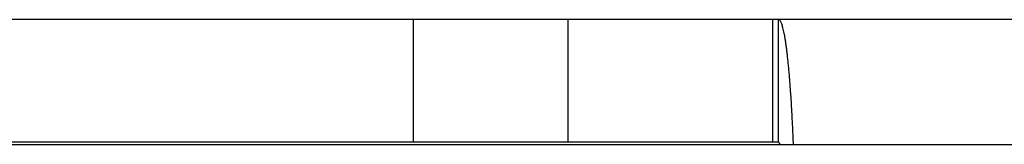
# Model space of a CAD drawing. Extents: x 11144 to 18489, y -67 to 7113.
# Drawn here: x 12134 to 12146, y 4080 to 4082 of the extents above; entities that cross this region are included whole.
import ezdxf

# ---------------------------------------------------------------- set-up
doc = ezdxf.new("R2010")
doc.units = 0
doc.header["$LTSCALE"] = 5
doc.linetypes.add('AUSGEZOGEN', pattern=[0])
doc.layers.add('VLB', color=7, linetype='AUSGEZOGEN')

msp = doc.modelspace()

# ---------------------------------------------------------------- linework, layer by layer
at = {"layer": 'VLB'}
for p, q in [((12167.336, 4081.932), (11759.366, 4081.932)), ((12138.629, 4081.932), (12138.629, 4080.432)), ((12140.516, 4081.932), (12140.516, 4080.432)), ((12143.012, 4081.932), (12143.012, 4080.432)), ((12143.085, 4080.432), (12143.085, 4081.932)), ((11149.054, 4080.407), (12163.034, 4080.407)), ((12143.085, 4080.432), (11773.461, 4080.432))]:
    msp.add_line(p, q, dxfattribs=at)
for points, start_tangent, end_tangent in [([(12143.266, 4080.432), (12143.262, 4080.528), (12143.258, 4080.622), (12143.253, 4080.713), (12143.249, 4080.802), (12143.244, 4080.889), (12143.239, 4080.972), (12143.233, 4081.053), (12143.227, 4081.131), (12143.222, 4081.206), (12143.216, 4081.277), (12143.209, 4081.346), (12143.203, 4081.411), (12143.196, 4081.472), (12143.19, 4081.53), (12143.183, 4081.584), (12143.176, 4081.635), (12143.169, 4081.682), (12143.162, 4081.725), (12143.154, 4081.764), (12143.147, 4081.799), (12143.139, 4081.83), (12143.132, 4081.857), (12143.124, 4081.88), (12143.116, 4081.899), (12143.109, 4081.913), (12143.101, 4081.924), (12143.093, 4081.93), (12143.085, 4081.932)], (-0.040241, 0.99919), (-1, 0)), ([(12143.104, 4080.407), (12143.104, 4080.408), (12143.099, 4080.419), (12143.094, 4080.426), (12143.09, 4080.431), (12143.085, 4080.432)], (-0.351519, 0.936181), (-1, 0)), ([(12143.267, 4080.407), (12143.266, 4080.432)], (-0.039348, 0.999226), (-0.040241, 0.99919))]:
    msp.add_spline(points, degree=3, dxfattribs=dict(at, start_tangent=start_tangent, end_tangent=end_tangent))

doc.saveas('drawing.dxf')
